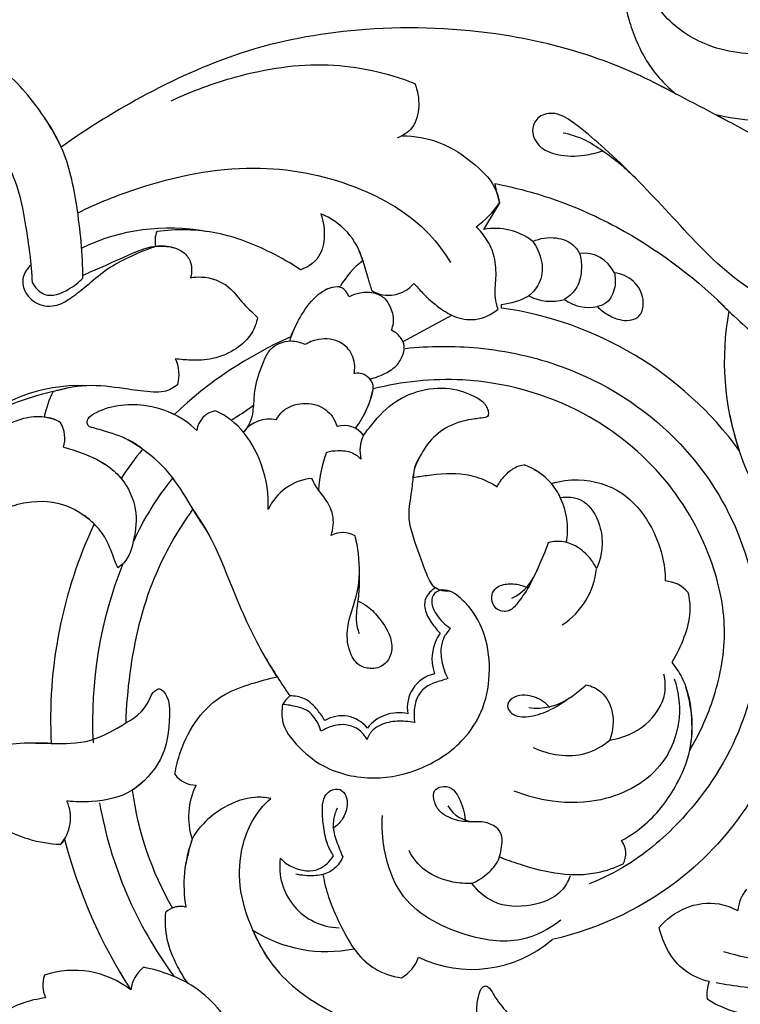
# Model space of a CAD drawing. Units: millimetres. Extents: x 0 to 1341, y 28 to 2454.
# Drawn here: x 536 to 584, y 2333 to 2398 of the extents above; entities that cross this region are included whole.
import ezdxf

# ---------------------------------------------------------------- set-up
doc = ezdxf.new("R2010")
doc.units = ezdxf.units.MM
doc.layers.add('Default', color=7, linetype='Continuous', true_color=0xffffff)
doc.styles.add('Arial', font='arial.ttf')
doc.dimstyles.new('Dimension Style 01', dxfattribs={"dimtxt": 10, "dimasz": 7, "dimexe": 0.5, "dimexo": 0.5, "dimgap": 0.25, "dimtad": 1, "dimtoh": 1, "dimdec": 0, "dimzin": 1, "dimdsep": 46, "dimtxsty": 'Arial', "dimcen": 0.5, "dimazin": 0, "dimtfac": 1, "dimtdec": 4, "dimtix": 1, "dimtmove": 1, "dimatfit": 3, "dimfxl": 0, "dimtolj": 1, "dimtzin": 1, "dimarcsym": 0})

# ---------------------------------------------------------------- blocks, each defined once
blk = doc.blocks.new('*D2766')
at = {"layer": 'Default', "color": 0, "lineweight": -2, "transparency": 16777216}
for p, q in [((510.082, 2348.926), (510.082, 2407.376)), ((760.082, 2348.926), (760.082, 2407.376)), ((517.082, 2406.876), (753.082, 2406.876))]:
    blk.add_line(p, q, dxfattribs=at)
at = {"layer": 'Default', "color": 0, "transparency": 16777216}
for points in [[(517.082, 2408.043), (517.082, 2405.71), (510.082, 2406.876)], [(753.082, 2408.043), (753.082, 2405.71), (760.082, 2406.876)]]:
    blk.add_solid(points, dxfattribs=at)
at = {"layer": 'Defpoints', "color": 0, "transparency": 16777216}
for p in [(760.082, 2406.876), (510.082, 2348.426), (760.082, 2348.426)]:
    blk.add_point(p, dxfattribs=at)
at = {"layer": 'Default', "color": 0, "transparency": 16777216, "insert": (635.082, 2412.232), "char_height": 10, "attachment_point": 5, "style": 'Arial'}
blk.add_mtext('\\A1;250', dxfattribs=at)
blk = doc.blocks.new('*D2767')
at = {"layer": 'Default', "color": 0, "lineweight": -2, "transparency": 16777216}
for p, q in [((575.965, 2399.926), (506.945, 2399.926)), ((507.445, 2392.926), (507.445, 2182.495)), ((575.965, 2175.495), (506.945, 2175.495))]:
    blk.add_line(p, q, dxfattribs=at)
at = {"layer": 'Default', "color": 0, "transparency": 16777216}
for points in [[(506.278, 2392.926), (508.611, 2392.926), (507.445, 2399.926)], [(506.278, 2182.495), (508.611, 2182.495), (507.445, 2175.495)]]:
    blk.add_solid(points, dxfattribs=at)
at = {"layer": 'Defpoints', "color": 0, "transparency": 16777216}
for p in [(576.465, 2399.926), (507.445, 2175.495), (576.465, 2175.495)]:
    blk.add_point(p, dxfattribs=at)
at = {"layer": 'Default', "color": 0, "transparency": 16777216, "insert": (502.174, 2287.71), "char_height": 10, "attachment_point": 5, "rotation": 90, "style": 'Arial'}
blk.add_mtext('\\A1;224', dxfattribs=at)

msp = doc.modelspace()

# ---------------------------------------------------------------- linework, layer by layer
at = {"layer": 'Default'}
for p, q in [((567.665, 2385.898), (566.607, 2384.122)), ((567.799, 2378.905), (567.799, 2379.146)), ((561.253, 2376.676), (564.488, 2378.431))]:
    msp.add_line(p, q, dxfattribs=at)
for centre, radius, start, end in [((-198.186, 906.698), 1677.531, 62.226206, 62.42489), ((585.41, 2405.915), 14.557, 256.6559, 287.25827), ((576.874, 2388.859), 9.673, 190.02053, 197.82846), ((562.697, 2389.178), 5.953, 304.95657, 326.56557), ((554.112, 2380.848), 4.623, 14.93665, 68.81908), ((545.738, 2370.622), 13.59, 79.68612, 115.46213), ((546.681, 2383.338), 1.912, 160.06548, 190.11094), ((567.376, 2380.135), 4.06, 51.98191, 100.91751), ((573.247, 2380.276), 2.272, 25.43181, 96.40936), ((562.035, 2377.492), 5.712, 127.22733, 149.94781), ((560.298, 2381.945), 2.191, 239.219, 320.16239), ((567.304, 2383.891), 4.771, 275.94862, 298.84668), ((571.09, 2382.597), 3.243, 242.78164, 286.07396), ((573.619, 2381.687), 2.745, 233.53794, 281.80652), ((564.512, 2355.488), 23.647, 36.15089, 82.01004), ((600.905, 2375.4), 18.298, 169.61213, 199.01791), ((560.304, 2374.659), 6.907, 151.00433, 162.90048), ((564.668, 2352.319), 26.961, 113.7685, 133.62894), ((543.861, 2374.469), 2.505, 344.98197, 25.17724), ((539.73, 2363.086), 10.663, 87.43258, 135.67765), ((543.769, 2370.426), 6.476, 153.1566, 169.0943), ((553.248, 2374.66), 6.125, 322.32258, 349.34763), ((543.45, 2366.669), 5.788, 45.03519, 66.21522), ((549.091, 2370.544), 1.566, 100.97863, 171.88557), ((542.636, 2383.98), 14.434, 299.86679, 306.93019), ((537.28, 2369.445), 2.21, 56.51248, 86.61762), ((536.686, 2370.253), 2.088, 343.32444, 29.72449), ((552.386, 2369.38), 2.154, 78.06931, 143.81798), ((600.334, 2375.098), 17.674, 190.80354, 224.39282), ((557.351, 2369.536), 1.561, 35.51318, 107.66802), ((557.399, 2369.614), 1.477, 34.15758, 61.83797), ((560.766, 2369.42), 2.376, 154.50512, 193.46717), ((555.972, 2359.246), 15.817, 139.47699, 148.22994), ((563.844, 2366.381), 8.217, 159.06864, 176.94161), ((567.377, 2363.756), 5.12, 43.10986, 67.83154), ((560.152, 2355.874), 18.421, 140.40975, 156.06941), ((555.556, 2364.011), 3.594, 95.76936, 155.21583), ((568.438, 2351.564), 30.607, 154.87874, 182.9814), ((557.257, 2362.331), 1.655, 60.77672, 118.09987), ((568.734, 2351.45), 28.116, 158.15513, 182.93648), ((566.903, 2362.739), 3.498, 297.10263, 341.1178), ((569.025, 2362.13), 5.118, 303.29716, 353.92957), ((578.529, 2358.557), 2.221, 41.60649, 85.97075), ((566.158, 2355.596), 2.98, 145.07256, 199.4527), ((594.602, 2380.849), 49.386, 210.65816, 214.14455), ((563.825, 2352.369), 2.285, 102.0592, 190.77949), ((541.347, 2354.426), 3.422, 295.6075, 338.95686), ((555.254, 2351.343), 2.349, 130.4688, 148.48427), ((570.139, 2356.161), 3.841, 262.04147, 304.56515), ((557.185, 2349.641), 2.172, 38.31769, 121.46371), ((560.961, 2349.414), 2.602, 76.22931, 142.78137), ((547.476, 2348.922), 1.707, 215.6719, 270.64469), ((551.696, 2345.109), 4.699, 153.3758, 198.58295), ((564.565, 2349.771), 21.507, 187.77032, 209.92563), ((536.467, 2345.039), 2.691, 318.43511, 24.46821), ((568.213, 2350.857), 27.56, 190.08976, 216.42687), ((566.037, 2346.817), 2.041, 208.48468, 270.43223), ((537.766, 2344.079), 1.091, 310.8797, 335.38051), ((572.166, 2352.314), 34.52, 194.57996, 212.82597), ((555.332, 2340.576), 8.641, 159.43243, 189.78715), ((574.627, 2342.67), 1.434, 330.92012, 36.44113), ((557.111, 2341.786), 4.055, 171.93234, 268.44832), ((586.149, 2338.595), 2.666, 140.62484, 173.97347), ((546.474, 2337.643), 1.504, 76.80298, 131.1408), ((546.471, 2337.721), 1.429, 75.96843, 112.42179), ((556.146, 2345.171), 9.019, 237.33473, 281.82607), ((565.835, 2343.174), 8.205, 244.32512, 310.58539), ((561.686, 2338.837), 4.454, 214.02761, 263.04411), ((560.028, 2336.498), 2.364, 298.22286, 342.3111), ((539.395, 2328.807), 6.095, 51.86646, 108.87975), ((545.369, 2333.341), 2.225, 127.58378, 173.28993), ((539.284, 2333.923), 1.972, 160.71567, 204.89707), ((583.756, 2333.31), 2.316, 158.51539, 187.47685), ((585.206, 2338.696), 6.81, 236.62879, 281.8548)]:
    msp.add_arc(centre, radius, start, end, dxfattribs=at)
for points, knots in [([(629.1, 2383.162), (628.091, 2385.214), (624.728, 2390.525), (617.676, 2396.548), (608.475, 2399.727), (599.306, 2399.285), (592.026, 2397.093), (585.916, 2395.567), (581.703, 2395.926), (579.03, 2397.729), (577.885, 2399.303), (577.03, 2399.899), (576.325, 2399.96), (575.864, 2399.804), (576.017, 2398.992), (576.37, 2397.531), (577.366, 2395.122), (578.699, 2393.697), (579.416, 2393.102)], [403.0435, 403.0435, 403.0435, 403.0435, 416.494573, 439.746173, 455.999136, 472.568384, 492.728932, 500.701035, 509.496319, 516.731491, 518.706581, 520.994543, 522.483092, 522.96357, 523.402227, 526.718713, 532.574885, 538.058182, 538.058182, 538.058182, 538.058182]), ([(579.416, 2393.102), (577.857, 2393.976), (574.167, 2395.688), (567.22, 2397.424), (559.17, 2397.731), (551.042, 2396.352), (544.323, 2393.328), (540.345, 2390.895), (538.542, 2389.596)], [538.058182, 538.058182, 538.058182, 538.058182, 548.572253, 561.85244, 579.896221, 595.574109, 609.867936, 622.933474, 622.933474, 622.933474, 622.933474]), ([(538.542, 2389.596), (538.167, 2390.374), (537.032, 2392.295), (534.597, 2395.1), (530.476, 2397.276), (525.355, 2396.802), (520.058, 2393.802), (518.037, 2387.768), (518.784, 2382.799), (519.514, 2378.524), (519.708, 2374.656), (518.621, 2371.032), (516.763, 2368.806), (515.155, 2368.273), (514.475, 2368.165)], [622.933474, 622.933474, 622.933474, 622.933474, 628.010151, 636.003849, 644.552632, 654.264375, 665.009455, 678.587052, 688.356651, 694.492004, 704.141851, 710.791238, 716.356062, 720.402167, 720.402167, 720.402167, 720.402167]), ([(545.833, 2392.661), (547.217, 2393.326), (550.61, 2394.558), (556.189, 2395.456), (560.206, 2394.532), (562.033, 2393.827)], [0, 0, 0, 0, 9.028855, 21.154775, 32.672643, 32.672643, 32.672643, 32.672643]), ([(562.033, 2393.827), (562.228, 2393.351), (562.403, 2392.332), (562.05, 2390.852), (561.233, 2390.338), (560.863, 2390.197)], [32.672643, 32.672643, 32.672643, 32.672643, 35.695997, 38.64139, 40.972129, 40.972129, 40.972129, 40.972129]), ([(588.103, 2378.779), (587.189, 2378.948), (584.188, 2379.785), (580.496, 2383.429), (577.207, 2387.109), (574.565, 2389.611), (572.914, 2390.985), (571.545, 2391.957), (570.268, 2391.758), (569.697, 2390.745), (570.213, 2389.531), (571.648, 2388.967), (573.141, 2388.98), (574.14, 2389.211), (574.536, 2389.349)], [28.356649, 28.356649, 28.356649, 28.356649, 33.824121, 46.345131, 57.756601, 63.167899, 67.610411, 70.556882, 72.638912, 74.323694, 76.658569, 79.368494, 82.887222, 85.353263, 85.353263, 85.353263, 85.353263]), ([(582.05, 2391.751), (583.188, 2391.155), (585.168, 2390.03), (587.049, 2389.22), (588.031, 2388.672)], [21.073448, 21.073448, 21.073448, 21.073448, 27.709564, 33.770994, 33.770994, 33.770994, 33.770994]), ([(539.965, 2380.894), (539.979, 2382.497), (539.674, 2385.433), (538.939, 2389.084), (537.882, 2390.888), (537.47, 2391.483)], [24.728012, 24.728012, 24.728012, 24.728012, 34.157798, 42.075992, 46.329945, 46.329945, 46.329945, 46.329945]), ([(561.197, 2390.351), (562.021, 2390.338), (563.823, 2390.04), (565.94, 2388.624), (567.363, 2387.155), (567.621, 2386.158), (567.665, 2385.898)], [-16.374772, -16.374772, -16.374772, -16.374772, -11.531011, -5.957406, -1.554947, 0, 0, 0, 0]), ([(571.901, 2390.552), (572.367, 2390.452), (573.305, 2390.155), (574.938, 2389.117), (576.069, 2388.194), (576.733, 2387.507)], [0, 0, 0, 0, 2.80359, 5.711997, 11.330254, 11.330254, 11.330254, 11.330254]), ([(534.699, 2388.973), (534.979, 2388.477), (535.693, 2387.015), (536.237, 2384.157), (536.544, 2381.863), (536.606, 2380.596)], [0, 0, 0, 0, 3.346592, 9.506563, 16.963662, 16.963662, 16.963662, 16.963662]), ([(539.633, 2385.229), (540.94, 2385.875), (544.704, 2387.373), (551.026, 2388.673), (557.861, 2387.421), (562.357, 2384.816), (563.999, 2382.6), (564.408, 2381.934)], [0, 0, 0, 0, 8.572983, 23.80057, 37.199873, 48.669523, 53.25892, 53.25892, 53.25892, 53.25892]), ([(567.348, 2387.176), (568.737, 2386.911), (571.724, 2386.11), (577.173, 2383.583), (580.861, 2380.762), (582.907, 2378.7)], [2.583604, 2.583604, 2.583604, 2.583604, 10.897093, 20.680608, 37.764796, 37.764796, 37.764796, 37.764796]), ([(555.783, 2385.159), (555.975, 2384.653), (556.122, 2383.614), (555.718, 2382.102), (554.859, 2381.587), (554.444, 2381.443)], [135.350897, 135.350897, 135.350897, 135.350897, 138.536012, 141.382176, 143.966442, 143.966442, 143.966442, 143.966442]), ([(554.444, 2381.443), (553.812, 2381.867), (552.046, 2382.875), (548.871, 2384.117), (546.205, 2384.156), (544.883, 2383.99)], [143.966442, 143.966442, 143.966442, 143.966442, 148.439274, 155.912771, 163.751386, 163.751386, 163.751386, 163.751386]), ([(567.577, 2378.834), (567.495, 2379.075), (567.313, 2379.754), (567.473, 2380.925), (567.405, 2382.273), (566.889, 2383.448), (566.377, 2384.053), (566.108, 2384.299)], [25.320064, 25.320064, 25.320064, 25.320064, 26.814872, 29.388669, 32.186919, 34.646416, 36.788846, 36.788846, 36.788846, 36.788846]), ([(546.013, 2382.914), (545.618, 2383.008), (544.754, 2383.093), (543.154, 2382.509), (541.596, 2381.761), (540.394, 2381.254), (539.966, 2381.072)], [0, 0, 0, 0, 2.388171, 4.946128, 9.8667, 12.602331, 12.602331, 12.602331, 12.602331]), ([(544.798, 2383.002), (545.04, 2383.032), (545.651, 2383.024), (546.53, 2382.805), (547.238, 2382.007), (547.231, 2381.291), (547.128, 2380.919)], [0, 0, 0, 0, 1.436981, 3.584731, 5.097418, 7.368805, 7.368805, 7.368805, 7.368805]), ([(558.121, 2383.147), (558.293, 2382.787), (558.616, 2382.037), (558.876, 2380.978), (559.092, 2380.324), (559.177, 2380.063)], [0, 0, 0, 0, 2.349813, 4.784163, 6.398092, 6.398092, 6.398092, 6.398092]), ([(569.876, 2383.334), (570.148, 2382.968), (570.548, 2382.105), (570.516, 2380.686), (569.923, 2379.969), (569.606, 2379.712)], [0, 0, 0, 0, 2.677204, 5.443425, 7.837159, 7.837159, 7.837159, 7.837159]), ([(569.876, 2383.334), (570.361, 2383.541), (571.321, 2383.695), (572.481, 2383.271), (572.879, 2382.745), (572.993, 2382.534)], [52.039005, 52.039005, 52.039005, 52.039005, 55.136396, 57.482647, 58.894071, 58.894071, 58.894071, 58.894071]), ([(536.521, 2381.762), (536.283, 2381.551), (535.893, 2380.996), (536.048, 2379.907), (536.924, 2379.047), (538.242, 2378.955), (539.293, 2379.64), (540.327, 2380.442), (541.423, 2381.453), (542.989, 2382.289), (544.132, 2382.779), (544.798, 2383.002)], [-23.581628, -23.581628, -23.581628, -23.581628, -21.714471, -19.916264, -17.577967, -15.045094, -12.839362, -10.376684, -7.301427, -4.129781, 0, 0, 0, 0]), ([(572.993, 2382.534), (573.08, 2382.216), (573.167, 2381.453), (572.941, 2380.272), (572.311, 2379.684), (571.988, 2379.48)], [58.894071, 58.894071, 58.894071, 58.894071, 60.830889, 63.381596, 65.627037, 65.627037, 65.627037, 65.627037]), ([(575.299, 2381.252), (575.372, 2380.943), (575.395, 2380.229), (574.984, 2379.292), (574.393, 2379.05), (574.18, 2379.001)], [0, 0, 0, 0, 1.864659, 4.148456, 5.43289, 5.43289, 5.43289, 5.43289]), ([(574.18, 2379.001), (574.373, 2378.804), (574.838, 2378.443), (575.713, 2378.039), (576.704, 2378.05), (577.216, 2378.733), (577.279, 2379.661), (576.672, 2380.814), (575.753, 2381.183), (575.299, 2381.252)], [5.43289, 5.43289, 5.43289, 5.43289, 7.052967, 8.829967, 11.180744, 11.969333, 13.642181, 16.354503, 19.058189, 19.058189, 19.058189, 19.058189]), ([(536.606, 2380.596), (536.802, 2380.266), (537.512, 2379.464), (538.968, 2380.057), (539.698, 2380.598), (539.965, 2380.894)], [16.963662, 16.963662, 16.963662, 16.963662, 19.220084, 22.381896, 24.728012, 24.728012, 24.728012, 24.728012]), ([(547.128, 2380.919), (547.366, 2380.96), (548.251, 2381.023), (549.611, 2380.546), (550.541, 2379.25), (551.226, 2378.622), (551.587, 2378.279)], [7.368805, 7.368805, 7.368805, 7.368805, 8.78561, 12.578371, 15.103262, 18.034698, 18.034698, 18.034698, 18.034698]), ([(557.67, 2379.651), (557.628, 2379.763), (557.526, 2379.945), (557.117, 2380.434), (556.445, 2380.303), (556.084, 2380.105)], [18.746791, 18.746791, 18.746791, 18.746791, 19.450999, 19.973566, 22.397511, 22.397511, 22.397511, 22.397511]), ([(561.98, 2380.542), (562.16, 2380.327), (562.688, 2379.748), (563.543, 2378.975), (564.692, 2378.256), (566.142, 2377.99), (567.142, 2378.482), (567.577, 2378.834)], [12.463547, 12.463547, 12.463547, 12.463547, 14.10772, 17.069595, 19.209708, 22.031637, 25.320064, 25.320064, 25.320064, 25.320064]), ([(553.801, 2376.993), (553.985, 2377.5), (554.502, 2378.51), (555.351, 2379.675), (556.322, 2380.27), (556.85, 2380.35), (557.091, 2380.352)], [112.668025, 112.668025, 112.668025, 112.668025, 115.840733, 119.321769, 120.973676, 122.389688, 122.389688, 122.389688, 122.389688]), ([(560.477, 2377.433), (560.545, 2377.586), (560.697, 2378.073), (560.526, 2378.82), (560.123, 2379.551), (559.352, 2379.965), (558.471, 2379.96), (557.897, 2379.766), (557.67, 2379.651)], [9.436077, 9.436077, 9.436077, 9.436077, 10.422497, 12.366684, 13.742524, 15.220733, 17.253772, 18.746791, 18.746791, 18.746791, 18.746791]), ([(582.159, 2379.429), (582.409, 2379.186), (583.599, 2378.003), (586.113, 2375.901), (587.95, 2372.282), (589.219, 2368.727), (589.347, 2365.486), (589.066, 2363.392), (588.837, 2362.418)], [0, 0, 0, 0, 2.048411, 9.881467, 19.025423, 25.470348, 31.966157, 37.850428, 37.850428, 37.850428, 37.850428]), ([(551.587, 2378.279), (551.516, 2377.919), (551.22, 2377.096), (550.151, 2376.09), (548.698, 2375.467), (547.284, 2375.409), (546.462, 2375.481), (546.128, 2375.535)], [18.034698, 18.034698, 18.034698, 18.034698, 20.191955, 23.030989, 26.402553, 29.267083, 31.25534, 31.25534, 31.25534, 31.25534]), ([(559.05, 2374.186), (559.408, 2374.266), (560.059, 2374.522), (560.906, 2375.069), (561.266, 2375.773), (561.393, 2376.425), (561.098, 2377.023), (560.715, 2377.323), (560.477, 2377.433)], [0, 0, 0, 0, 2.153827, 4.09893, 5.753117, 6.670404, 7.892207, 9.436077, 9.436077, 9.436077, 9.436077]), ([(554.756, 2376.472), (554.464, 2376.611), (553.858, 2376.763), (552.996, 2376.579), (552.286, 2376.087), (551.807, 2374.981), (551.378, 2373.777), (551.32, 2372.426), (551.204, 2371.41), (550.83, 2370.858), (550.648, 2370.651)], [16.748541, 16.748541, 16.748541, 16.748541, 18.650112, 20.265596, 21.812306, 23.518047, 27.20171, 29.27825, 31.468185, 33.085373, 33.085373, 33.085373, 33.085373]), ([(557.996, 2374.545), (558.034, 2374.712), (558.094, 2375.287), (557.748, 2376.214), (556.66, 2376.929), (555.541, 2376.879), (554.917, 2376.574), (554.756, 2376.472)], [7.319826, 7.319826, 7.319826, 7.319826, 8.329331, 10.686484, 12.679471, 15.625846, 16.748541, 16.748541, 16.748541, 16.748541]), ([(561.397, 2376.224), (563, 2376.395), (566.554, 2376.414), (572.952, 2375.021), (579.447, 2370.962), (583.88, 2364.266), (585.341, 2357.366), (583.922, 2350.589), (580.593, 2345.432), (576.792, 2342.131), (574.499, 2340.998), (573.62, 2340.65)], [0, 0, 0, 0, 9.480493, 20.735492, 38.168249, 52.931595, 66.870948, 78.443005, 92.772762, 102.148572, 107.708889, 107.708889, 107.708889, 107.708889]), ([(558.649, 2371.772), (558.828, 2372.106), (559.053, 2372.687), (559.275, 2373.361), (559.273, 2373.908), (558.97, 2374.342), (558.468, 2374.602), (558.13, 2374.578), (557.996, 2374.545)], [0, 0, 0, 0, 2.230434, 3.6586, 4.124877, 5.40457, 6.5066, 7.319826, 7.319826, 7.319826, 7.319826]), ([(580.315, 2349.536), (580.933, 2350.567), (582.062, 2353.046), (582.921, 2357.303), (581.899, 2362.521), (578.877, 2367.894), (573.086, 2372.57), (566.011, 2374.53), (561.195, 2374.013), (559.268, 2373.528)], [153.522246, 153.522246, 153.522246, 153.522246, 160.587938, 169.446329, 178.561047, 191.243972, 204.936663, 221.282258, 232.967296, 232.967296, 232.967296, 232.967296]), ([(539.047, 2373.6), (538.694, 2373.523), (537.425, 2373.212), (535.396, 2372.694), (533.487, 2371.568), (532.61, 2370.689), (532.313, 2370.338)], [0, 0, 0, 0, 2.128335, 7.688749, 12.243483, 14.947804, 14.947804, 14.947804, 14.947804]), ([(546.28, 2373.82), (546.016, 2373.598), (545.478, 2373.301), (544.331, 2373.324), (542.743, 2373.534), (540.512, 2373.89), (538.821, 2373.588), (537.991, 2373.35)], [34.699951, 34.699951, 34.699951, 34.699951, 36.72935, 38.093719, 41.362348, 46.190477, 51.270527, 51.270527, 51.270527, 51.270527]), ([(558.621, 2370.443), (558.742, 2370.608), (559.327, 2371.355), (560.364, 2372.572), (562.28, 2373.484), (564.281, 2373.719), (565.584, 2373.256), (566.13, 2372.954)], [51.765251, 51.765251, 51.765251, 51.765251, 52.968174, 57.354568, 60.980723, 65.197407, 68.862989, 68.862989, 68.862989, 68.862989]), ([(552.832, 2371.487), (552.96, 2371.728), (553.302, 2372.16), (554.252, 2372.606), (555.519, 2372.615), (556.528, 2371.875), (556.81, 2371.255), (556.877, 2371.024)], [37.929593, 37.929593, 37.929593, 37.929593, 39.533519, 41.04179, 43.98794, 46.496058, 47.91232, 47.91232, 47.91232, 47.91232]), ([(566.13, 2372.954), (566.361, 2372.852), (566.672, 2372.612), (566.895, 2372.175), (566.943, 2371.902), (566.885, 2371.664), (566.438, 2371.584), (565.527, 2371.501), (564.072, 2371.074), (562.902, 2369.993), (562.324, 2368.967), (561.983, 2368.221), (561.94, 2367.813), (561.938, 2367.643)], [68.862989, 68.862989, 68.862989, 68.862989, 70.352453, 71.031521, 71.701169, 71.986911, 72.326082, 74.100109, 77.693523, 80.813842, 83.222165, 84.598812, 85.598357, 85.598357, 85.598357, 85.598357]), ([(540.424, 2371.009), (540.373, 2371.046), (540.226, 2371.194), (540.3, 2371.614), (541.039, 2372.116), (542.305, 2372.505), (544.182, 2372.543), (545.431, 2372.15), (546.065, 2371.834)], [81.359642, 81.359642, 81.359642, 81.359642, 81.73167, 82.508872, 83.443492, 86.833025, 90.18795, 94.350577, 94.350577, 94.350577, 94.350577]), ([(552.293, 2365.518), (552.308, 2365.889), (552.27, 2367.274), (551.617, 2369.439), (550.229, 2371.286), (549.157, 2371.914), (548.793, 2372.081)], [18.739255, 18.739255, 18.739255, 18.739255, 20.922198, 26.862668, 31.728253, 34.08415, 34.08415, 34.08415, 34.08415]), ([(538.207, 2371.451), (537.951, 2371.547), (537.234, 2371.733), (535.571, 2371.581), (534.053, 2370.682), (533.073, 2369.905), (532.808, 2369.663)], [0, 0, 0, 0, 1.611352, 4.309313, 9.566196, 11.676809, 11.676809, 11.676809, 11.676809]), ([(543.949, 2369.523), (543.726, 2369.701), (542.973, 2370.235), (541.733, 2370.629), (540.78, 2370.92), (540.424, 2371.009)], [73.810129, 73.810129, 73.810129, 73.810129, 75.488421, 79.202386, 81.359642, 81.359642, 81.359642, 81.359642]), ([(548.36, 2363.845), (548.008, 2364.418), (547.197, 2365.666), (545.999, 2367.774), (544.346, 2369.324), (543.139, 2370.054), (542.709, 2370.274)], [0, 0, 0, 0, 3.955583, 8.760824, 14.192074, 17.034642, 17.034642, 17.034642, 17.034642]), ([(538.686, 2369.654), (539.194, 2369.537), (540.332, 2369.153), (541.682, 2368.479), (542.349, 2367.784), (542.525, 2367.574)], [60.390958, 60.390958, 60.390958, 60.390958, 63.454026, 67.460289, 69.074275, 69.074275, 69.074275, 69.074275]), ([(558.455, 2368.867), (558.28, 2369.042), (557.812, 2369.381), (556.976, 2369.438), (556.417, 2369.377), (556.169, 2369.317)], [243.19537, 243.19537, 243.19537, 243.19537, 244.651825, 246.45659, 247.957854, 247.957854, 247.957854, 247.957854]), ([(541.213, 2368.676), (541.549, 2368.484), (542.016, 2368.138), (542.916, 2367.172), (543.65, 2365.612), (543.428, 2363.625), (543.018, 2362.186), (542.434, 2361.735), (542.297, 2361.646)], [0, 0, 0, 0, 2.273438, 3.371801, 7.770415, 11.767807, 15.065581, 16.024809, 16.024809, 16.024809, 16.024809]), ([(564.382, 2360.09), (564.052, 2360.068), (563.266, 2360.182), (562.612, 2361.745), (562.073, 2363.229), (561.537, 2365.017), (561.8, 2366.36), (561.919, 2367.507), (562.025, 2368.375), (562.242, 2368.82), (562.368, 2369.022)], [0, 0, 0, 0, 1.945993, 4.071671, 9.178335, 11.671586, 14.802931, 17.047233, 18.501359, 19.903019, 19.903019, 19.903019, 19.903019]), ([(561.938, 2367.643), (562.232, 2367.701), (563.373, 2367.875), (565.038, 2368.026), (566.607, 2367.551), (567.272, 2367.183), (567.503, 2367.031)], [85.598357, 85.598357, 85.598357, 85.598357, 87.363132, 92.401583, 95.229682, 96.854596, 96.854596, 96.854596, 96.854596]), ([(567.503, 2367.031), (567.644, 2367.296), (567.99, 2367.766), (568.596, 2368.318), (569.09, 2368.464), (569.309, 2368.497)], [96.854596, 96.854596, 96.854596, 96.854596, 98.621765, 100.266065, 101.567263, 101.567263, 101.567263, 101.567263]), ([(572.106, 2363.34), (572.191, 2363.788), (572.247, 2364.818), (571.838, 2366.17), (571.102, 2367.39), (570.405, 2367.932), (569.979, 2368.164)], [0, 0, 0, 0, 2.682761, 5.963187, 8.13991, 10.990178, 10.990178, 10.990178, 10.990178]), ([(556.478, 2363.79), (556.62, 2364.234), (556.715, 2365.146), (556.118, 2366.249), (555.505, 2366.946), (555.267, 2367.428), (555.194, 2367.587)], [3.244654, 3.244654, 3.244654, 3.244654, 5.980579, 8.293095, 10.401, 11.430929, 11.430929, 11.430929, 11.430929]), ([(571.114, 2367.255), (571.698, 2367.42), (573.311, 2367.638), (575.887, 2366.897), (577.666, 2364.756), (578.52, 2362.662), (578.677, 2361.329), (578.685, 2360.772)], [105.896885, 105.896885, 105.896885, 105.896885, 109.465368, 115.350575, 120.705692, 125.239189, 128.514998, 128.514998, 128.514998, 128.514998]), ([(531.35, 2361.887), (531.405, 2362.149), (531.741, 2363.31), (533.383, 2364.995), (536.052, 2366.213), (538.844, 2366.023), (540.222, 2365.06), (540.726, 2364.558)], [34.814068, 34.814068, 34.814068, 34.814068, 36.392581, 41.850425, 47.894715, 53.258426, 57.439358, 57.439358, 57.439358, 57.439358]), ([(571.707, 2366.315), (572.155, 2366.378), (573.3, 2366.31), (574.254, 2364.929), (574.604, 2363.28), (574.368, 2362.164), (574.115, 2361.589)], [0, 0, 0, 0, 2.663546, 6.153776, 8.858393, 12.5512, 12.5512, 12.5512, 12.5512]), ([(547.29, 2365.556), (546.262, 2364.127), (544.287, 2360.673), (543.133, 2355.707), (542.854, 2352.443), (542.826, 2351.34)], [76.479584, 76.479584, 76.479584, 76.479584, 86.831239, 99.598008, 106.085004, 106.085004, 106.085004, 106.085004]), ([(552.898, 2354.396), (552.462, 2355.074), (551.244, 2357.108), (549.963, 2360.115), (548.758, 2363.262), (547.809, 2364.809), (547.29, 2365.556)], [51.9551, 51.9551, 51.9551, 51.9551, 56.691475, 65.875858, 71.130555, 76.479584, 76.479584, 76.479584, 76.479584]), ([(542.297, 2361.646), (542.232, 2361.801), (541.956, 2362.431), (541.636, 2363.512), (540.844, 2364.482), (540.307, 2364.948), (540.076, 2365.116)], [16.024809, 16.024809, 16.024809, 16.024809, 17.013201, 20.069508, 22.564051, 24.244215, 24.244215, 24.244215, 24.244215]), ([(586.44, 2364.146), (587.169, 2362.327), (587.971, 2358.902), (587.426, 2352.744), (585.096, 2346.515), (579.58, 2340.181), (574.381, 2337.682), (571.173, 2336.943)], [149.380677, 149.380677, 149.380677, 149.380677, 160.905921, 169.552539, 185.487027, 199.075141, 218.092679, 218.092679, 218.092679, 218.092679]), ([(558.275, 2359.433), (558.491, 2359.338), (559.041, 2359.034), (559.785, 2358.199), (560.465, 2357.17), (560.577, 2355.994), (560.042, 2355.103), (559.116, 2354.874), (558.163, 2355.174), (557.553, 2356.257), (557.476, 2357.999), (558.384, 2360.035), (558.397, 2362.15), (558.168, 2363.384), (558.065, 2363.775)], [-31.027763, -31.027763, -31.027763, -31.027763, -29.641247, -27.376595, -24.522186, -22.522307, -20.766671, -18.912775, -17.369557, -15.203965, -12.144167, -7.379734, -2.374834, 0, 0, 0, 0]), ([(574.115, 2361.589), (573.988, 2361.851), (573.628, 2362.409), (572.89, 2363.059), (571.92, 2363.458), (571.238, 2363.401), (570.903, 2363.308)], [0, 0, 0, 0, 1.711077, 3.865698, 5.686468, 7.728169, 7.728169, 7.728169, 7.728169]), ([(570.903, 2363.308), (570.708, 2362.755), (570.285, 2361.729), (569.633, 2360.365), (568.959, 2359.407), (568.272, 2358.588), (567.325, 2358.882), (567.129, 2359.548), (567.197, 2360.152), (567.796, 2360.562), (568.609, 2360.62), (569.208, 2360.477), (569.495, 2360.344)], [7.728169, 7.728169, 7.728169, 7.728169, 11.181242, 14.274419, 16.499894, 18.271142, 19.946607, 21.077743, 22.130662, 23.290851, 24.970559, 26.831614, 26.831614, 26.831614, 26.831614]), ([(558.353, 2357.255), (558.256, 2357.546), (558.084, 2358.276), (558.261, 2359.222), (558.362, 2360.256), (558.371, 2360.871), (558.355, 2361.27)], [0, 0, 0, 0, 1.806497, 4.316637, 5.573096, 7.923642, 7.923642, 7.923642, 7.923642]), ([(553.251, 2352.571), (553.182, 2352.178), (553.167, 2351.163), (554.249, 2349.706), (556.186, 2348.119), (559.27, 2347.431), (562.611, 2348.189), (565.119, 2349.848), (566.628, 2352.131), (567.127, 2354.569), (566.854, 2357.055), (565.975, 2358.768), (565.1, 2359.612), (564.557, 2360.058), (563.914, 2360.247), (563.266, 2360.004), (563.079, 2359.267), (563.514, 2358.405), (564.03, 2357.86), (564.417, 2357.621)], [0, 0, 0, 0, 2.345475, 5.681163, 10.182449, 16.96748, 23.316812, 29.940082, 34.094678, 39.102849, 44.24508, 48.567967, 50.047922, 51.391082, 52.660737, 53.834803, 55.002889, 56.631538, 59.304893, 59.304893, 59.304893, 59.304893]), ([(563.414, 2360.309), (563.137, 2360.156), (562.648, 2359.706), (562.685, 2358.692), (563.169, 2357.951), (563.538, 2357.484), (563.715, 2357.302)], [-6.98297, -6.98297, -6.98297, -6.98297, -5.122122, -3.497475, -1.490864, 0, 0, 0, 0]), ([(580.189, 2360.032), (580.29, 2359.609), (580.412, 2358.578), (579.958, 2356.97), (579.444, 2355.874), (579.109, 2355.347)], [131.886042, 131.886042, 131.886042, 131.886042, 134.440207, 137.870937, 141.537578, 141.537578, 141.537578, 141.537578]), ([(564.417, 2357.621), (564.294, 2357.502), (564.015, 2357.163), (563.73, 2356.418), (563.796, 2355.379), (564.038, 2354.651), (564.233, 2354.284)], [59.304893, 59.304893, 59.304893, 59.304893, 60.306214, 61.862587, 63.8612, 66.306921, 66.306921, 66.306921, 66.306921]), ([(579.109, 2355.347), (579.368, 2355.048), (579.958, 2354.205), (580.381, 2352.68), (580.494, 2351.038), (580.398, 2350.015), (580.315, 2349.536)], [141.537578, 141.537578, 141.537578, 141.537578, 143.866116, 147.511606, 150.666009, 153.522246, 153.522246, 153.522246, 153.522246]), ([(546.089, 2347.926), (546.173, 2348.431), (546.51, 2349.732), (547.468, 2351.685), (549.202, 2353.273), (551.138, 2353.953), (552.321, 2354.283), (552.898, 2354.396)], [32.126187, 32.126187, 32.126187, 32.126187, 35.132558, 40.002256, 44.726669, 48.499021, 51.9551, 51.9551, 51.9551, 51.9551]), ([(564.233, 2354.284), (564.081, 2354.241), (563.666, 2354.106), (562.962, 2353.909), (562.328, 2353.378), (562.015, 2352.594), (561.962, 2351.925), (562.009, 2351.484), (562.028, 2351.364)], [66.306921, 66.306921, 66.306921, 66.306921, 67.237536, 68.875723, 70.58012, 71.855717, 73.750519, 74.461897, 74.461897, 74.461897, 74.461897]), ([(579.283, 2354.28), (579.553, 2353.457), (579.837, 2351.409), (578.436, 2347.803), (574.609, 2345.934), (571.112, 2346.03), (569.322, 2346.54), (568.643, 2346.815)], [0, 0, 0, 0, 5.096355, 11.82209, 21.301353, 27.847533, 32.153829, 32.153829, 32.153829, 32.153829]), ([(574.99, 2350.195), (575.847, 2350.328), (577.471, 2350.996), (578.775, 2352.898), (578.684, 2354.174), (578.589, 2354.588)], [10.529792, 10.529792, 10.529792, 10.529792, 15.630876, 20.392009, 22.892152, 22.892152, 22.892152, 22.892152]), ([(544.541, 2353.197), (544.597, 2353.318), (544.743, 2353.494), (545.08, 2353.667), (545.718, 2353.103), (545.79, 2351.351), (545.443, 2348.854), (544.011, 2347.388), (543.256, 2346.864)], [111.160034, 111.160034, 111.160034, 111.160034, 111.943518, 112.494184, 113.122876, 116.332382, 122.228568, 127.632978, 127.632978, 127.632978, 127.632978]), ([(571.015, 2352.359), (570.892, 2352.499), (570.427, 2352.924), (569.557, 2353.255), (568.669, 2353.127), (568.113, 2352.667), (568.28, 2352.128), (568.804, 2351.712), (569.861, 2351.728), (571.196, 2352.226), (572.397, 2353.031), (573.152, 2353.626), (573.436, 2353.873)], [-18.600211, -18.600211, -18.600211, -18.600211, -17.505176, -14.909702, -13.516863, -12.249101, -11.35236, -10.63483, -8.411098, -5.660453, -2.213888, 0, 0, 0, 0]), ([(573.436, 2353.873), (573.796, 2353.787), (574.605, 2353.419), (575.344, 2352.002), (575.221, 2350.807), (574.99, 2350.195)], [0, 0, 0, 0, 2.17528, 4.952672, 8.79749, 8.79749, 8.79749, 8.79749]), ([(575.781, 2343.522), (576.35, 2343.834), (577.82, 2344.841), (579.388, 2346.947), (580.46, 2349.486), (580.514, 2351.746), (580.24, 2353.132), (580.058, 2353.716)], [19.814082, 19.814082, 19.814082, 19.814082, 23.630695, 30.183243, 34.949259, 39.61941, 43.216962, 43.216962, 43.216962, 43.216962]), ([(556.051, 2351.494), (555.919, 2351.739), (555.535, 2352.28), (554.811, 2353.027), (554.059, 2353.139), (553.729, 2353.13)], [24.582294, 24.582294, 24.582294, 24.582294, 26.217022, 28.499733, 30.439387, 30.439387, 30.439387, 30.439387]), ([(555.801, 2350.783), (555.747, 2350.992), (555.528, 2351.524), (555, 2352.188), (554.113, 2352.443), (553.58, 2352.549), (553.251, 2352.571)], [88.430694, 88.430694, 88.430694, 88.430694, 89.701332, 91.818047, 93.086731, 95.023133, 95.023133, 95.023133, 95.023133]), ([(536.837, 2350.006), (537.182, 2349.99), (538.447, 2349.983), (540.386, 2349.914), (542.155, 2350.911), (542.826, 2351.34)], [0, 0, 0, 0, 2.030904, 7.484795, 12.476818, 12.476818, 12.476818, 12.476818]), ([(558.86, 2350.247), (558.79, 2350.381), (558.531, 2350.763), (557.905, 2351.177), (557.019, 2351.276), (556.325, 2351.069), (555.926, 2350.86), (555.801, 2350.783)], [81.579502, 81.579502, 81.579502, 81.579502, 82.468673, 84.262806, 85.783723, 87.569023, 88.430694, 88.430694, 88.430694, 88.430694]), ([(562.028, 2351.364), (561.83, 2351.403), (561.255, 2351.475), (560.294, 2351.444), (559.297, 2351.045), (558.954, 2350.48), (558.86, 2350.247)], [74.461897, 74.461897, 74.461897, 74.461897, 75.650743, 77.853945, 80.104244, 81.579502, 81.579502, 81.579502, 81.579502]), ([(537.872, 2349.972), (536.493, 2350.065), (533.344, 2349.824), (528.468, 2348.697), (526.262, 2345.143), (525.169, 2343.295), (524.858, 2342.676)], [86.863279, 86.863279, 86.863279, 86.863279, 94.991296, 105.637612, 114.297751, 118.372948, 118.372948, 118.372948, 118.372948]), ([(569.91, 2349.699), (570.444, 2349.455), (571.605, 2349.133), (573.446, 2349.174), (574.532, 2349.805), (574.99, 2350.195)], [0, 0, 0, 0, 3.44962, 6.991632, 10.529792, 10.529792, 10.529792, 10.529792]), ([(544.151, 2347.609), (543.884, 2347.327), (542.868, 2346.45), (540.937, 2346.077), (539.462, 2346.086), (538.916, 2346.154)], [-10.986596, -10.986596, -10.986596, -10.986596, -8.703175, -3.231703, 0, 0, 0, 0]), ([(565.83, 2340.671), (566.172, 2340.822), (566.808, 2341.229), (567.638, 2342.081), (567.818, 2343.087), (567.869, 2343.931), (567.391, 2344.526), (566.524, 2344.837), (565.413, 2344.711), (564.353, 2344.981), (563.554, 2345.53), (563.281, 2346.191), (563.26, 2346.871), (563.844, 2347.192), (564.566, 2347.054), (565.119, 2346.146), (565.362, 2345.401), (565.387, 2344.89)], [15.160267, 15.160267, 15.160267, 15.160267, 17.359435, 19.583416, 21.873048, 23.254953, 24.336929, 26.09514, 28.422804, 30.830809, 32.394302, 33.896701, 34.956585, 35.977525, 37.319892, 38.875733, 41.88303, 41.88303, 41.88303, 41.88303]), ([(552.463, 2346.33), (552.125, 2346.39), (551.047, 2346.468), (549.416, 2345.876), (548.056, 2344.799), (547.236, 2343.784), (547.015, 2342.817), (546.878, 2342.27), (546.82, 2341.966)], [22.631645, 22.631645, 22.631645, 22.631645, 24.645599, 28.913899, 32.405846, 34.841664, 36.357472, 38.173548, 38.173548, 38.173548, 38.173548]), ([(556.629, 2342.521), (556.466, 2342.775), (556.134, 2343.416), (555.955, 2344.514), (555.862, 2345.557), (555.963, 2346.401), (556.413, 2346.903), (557.085, 2347.036), (557.529, 2346.483), (557.571, 2345.746), (557.298, 2344.929), (556.831, 2344.495), (556.582, 2344.337)], [7.983128, 7.983128, 7.983128, 7.983128, 9.758584, 12.17793, 14.438488, 15.985589, 16.946638, 18.272873, 19.373838, 20.632091, 22.509845, 24.245306, 24.245306, 24.245306, 24.245306]), ([(582.063, 2334.101), (583.293, 2333.849), (586.757, 2333.457), (593.005, 2334.429), (599.755, 2338.071), (602.254, 2343.359), (602.622, 2346.038), (602.66, 2346.467)], [0, 0, 0, 0, 7.378127, 20.336907, 36.793085, 50.171627, 52.704381, 52.704381, 52.704381, 52.704381]), ([(552.276, 2335.709), (551.892, 2336.302), (551.088, 2337.835), (550.274, 2340.344), (550.426, 2342.879), (551.163, 2344.894), (551.976, 2345.887), (552.463, 2346.33)], [0, 0, 0, 0, 4.153996, 10.156388, 15.252695, 18.765066, 22.631645, 22.631645, 22.631645, 22.631645]), ([(538.481, 2343.254), (537.769, 2343.289), (536.32, 2343.513), (534.518, 2344.378), (533.414, 2345.011), (532.963, 2345.306)], [6.078616, 6.078616, 6.078616, 6.078616, 10.266257, 14.574334, 17.747108, 17.747108, 17.747108, 17.747108]), ([(556.872, 2345.667), (556.757, 2345.428), (556.582, 2344.881), (556.628, 2343.922), (556.972, 2343.127), (557.178, 2342.607), (557.252, 2342.437)], [0, 0, 0, 0, 1.55931, 3.313343, 5.516799, 6.607249, 6.607249, 6.607249, 6.607249]), ([(571.747, 2338.239), (570.972, 2337.636), (568.885, 2336.544), (564.89, 2337.18), (561.108, 2339.196), (559.962, 2342.643), (559.836, 2344.43), (559.884, 2345.201)], [0, 0, 0, 0, 5.771417, 13.09845, 23.024366, 28.988699, 33.532905, 33.532905, 33.532905, 33.532905]), ([(582.562, 2336.157), (584.539, 2335.554), (588.719, 2335.029), (594.694, 2336.85), (598.566, 2339.637), (600.2, 2342.027), (600.625, 2343.012), (600.652, 2343.752), (600.331, 2344.43), (599.614, 2344.447), (599.031, 2344.238), (598.544, 2343.64), (598.157, 2342.668), (597.398, 2341.381), (596.059, 2340.382), (594.337, 2340.019), (593.2, 2340.04), (592.566, 2340.151)], [0, 0, 0, 0, 12.156222, 23.968545, 36.074048, 39.216324, 40.956762, 42.269334, 43.543054, 44.816665, 46.010739, 47.128388, 49.194046, 52.181022, 55.806598, 58.611308, 62.400802, 62.400802, 62.400802, 62.400802]), ([(553.096, 2342.355), (553.339, 2342.103), (554.09, 2341.558), (555.631, 2341.352), (556.397, 2342.151), (556.629, 2342.521)], [0, 0, 0, 0, 2.056466, 5.417566, 7.983128, 7.983128, 7.983128, 7.983128]), ([(565.83, 2340.671), (565.391, 2340.667), (564.356, 2340.74), (562.684, 2341.371), (561.909, 2342.337), (561.66, 2342.866)], [0, 0, 0, 0, 2.382926, 6.233074, 9.676008, 9.676008, 9.676008, 9.676008]), ([(557.252, 2342.437), (557.12, 2342.143), (556.734, 2341.6), (555.977, 2341.24), (555.093, 2341.163), (554.52, 2341.203), (554.124, 2341.291)], [6.607249, 6.607249, 6.607249, 6.607249, 8.498642, 10.371867, 11.318472, 13.704585, 13.704585, 13.704585, 13.704585]), ([(567.661, 2342.44), (568.089, 2342.269), (569.404, 2341.806), (571.567, 2341.223), (573.975, 2341.244), (575.342, 2341.718), (575.88, 2341.973)], [0, 0, 0, 0, 2.710275, 8.198755, 13.099016, 16.601003, 16.601003, 16.601003, 16.601003]), ([(555.93, 2341.273), (556.02, 2340.762), (556.291, 2339.627), (557.042, 2337.996), (557.785, 2336.544), (558.614, 2335.573), (559.123, 2335.188), (559.361, 2335.037)], [0, 0, 0, 0, 3.054778, 6.81591, 10.537096, 12.600537, 14.263211, 14.263211, 14.263211, 14.263211]), ([(572.358, 2341.154), (572.226, 2340.809), (571.661, 2339.791), (569.692, 2339.057), (567.363, 2339.142), (566.209, 2340.176), (565.83, 2340.671)], [0, 0, 0, 0, 2.171041, 6.575113, 11.492603, 15.160267, 15.160267, 15.160267, 15.160267]), ([(578.279, 2337.755), (578.753, 2338.301), (579.972, 2339.229), (581.979, 2339.504), (583.115, 2339.083), (583.498, 2338.875)], [421.384233, 421.384233, 421.384233, 421.384233, 425.636886, 430.061108, 432.618988, 432.618988, 432.618988, 432.618988]), ([(546.946, 2334.052), (546.693, 2334.406), (546.142, 2335.327), (545.488, 2336.899), (545.432, 2338.17), (545.484, 2338.776)], [0, 0, 0, 0, 2.553257, 6.305689, 9.880691, 9.880691, 9.880691, 9.880691]), ([(551.278, 2337.579), (551.671, 2336.638), (553.003, 2334.316), (556.333, 2332.044), (559.956, 2330.694), (563.18, 2329.787), (565.918, 2328.312), (567.172, 2326.291), (567.773, 2324.961), (568.444, 2324.336), (570.368, 2324.071), (572.772, 2323.569), (575.536, 2323.971), (577.334, 2324.481)], [261.450694, 261.450694, 261.450694, 261.450694, 267.449428, 276.859621, 284.383109, 290.161285, 296.627692, 302.037019, 303.767407, 305.211951, 307.155736, 311.881747, 322.871276, 322.871276, 322.871276, 322.871276]), ([(581.601, 2334.159), (581.032, 2334.3), (579.407, 2334.975), (578.52, 2336.666), (578.279, 2337.755)], [411.379486, 411.379486, 411.379486, 411.379486, 414.826161, 421.384233, 421.384233, 421.384233, 421.384233]), ([(550.508, 2329.977), (550.378, 2330.257), (549.928, 2331.121), (548.914, 2332.546), (547.439, 2333.858), (545.711, 2334.668), (544.621, 2334.988), (544.012, 2335.104)], [17.587712, 17.587712, 17.587712, 17.587712, 19.40332, 23.308689, 27.82123, 30.815821, 34.465113, 34.465113, 34.465113, 34.465113]), ([(577.334, 2324.481), (575.982, 2324.55), (572.878, 2325.13), (568.748, 2326.971), (566.36, 2330.133), (566.033, 2332.462), (566.335, 2333.417), (566.416, 2333.621)], [322.871276, 322.871276, 322.871276, 322.871276, 330.831923, 341.359264, 348.61563, 353.177105, 354.463193, 354.463193, 354.463193, 354.463193]), ([(566.416, 2333.621), (566.456, 2333.691), (566.558, 2333.798), (566.8, 2333.911), (567.091, 2333.629), (567.429, 2332.991), (568.304, 2331.897), (570.102, 2330.356), (573.297, 2329.109), (577.544, 2328.744), (582.237, 2329.548), (585.208, 2330.973), (586.605, 2332.031)], [354.463193, 354.463193, 354.463193, 354.463193, 354.94059, 355.329793, 355.8583, 357.003336, 359.762562, 363.897066, 370.868357, 379.462335, 388.709376, 398.549324, 398.549324, 398.549324, 398.549324]), ([(533.16, 2327.743), (533.089, 2327.661), (532.864, 2327.48), (532.304, 2327.645), (532.267, 2328.404), (532.701, 2329.961), (534.237, 2332.235), (536.454, 2332.967), (537.496, 2333.093)], [244.267264, 244.267264, 244.267264, 244.267264, 244.901113, 245.847249, 246.986459, 248.795561, 255.644673, 261.814203, 261.814203, 261.814203, 261.814203])]:
    msp.add_open_spline(points, degree=3, knots=knots, dxfattribs=at)

# ---------------------------------------------------------------- dimensions: what is measured, and where the dimension line sits
dim = msp.add_linear_dim(base=(760.082, 2406.876), p1=(510.082, 2348.426), p2=(760.082, 2348.426), dimstyle='Dimension Style 01', dxfattribs=at)
dim.commit()
dim.dimension.update_dxf_attribs({"geometry": '*D2766', "text_midpoint": (635.082, 2412.232)})
dim = msp.add_linear_dim(base=(507.445, 2175.495), p1=(576.465, 2399.926), p2=(576.465, 2175.495), angle=90, dimstyle='Dimension Style 01', dxfattribs=at)
dim.commit()
dim.dimension.update_dxf_attribs({"geometry": '*D2767', "text_midpoint": (502.174, 2287.71)})

doc.saveas('drawing.dxf')
